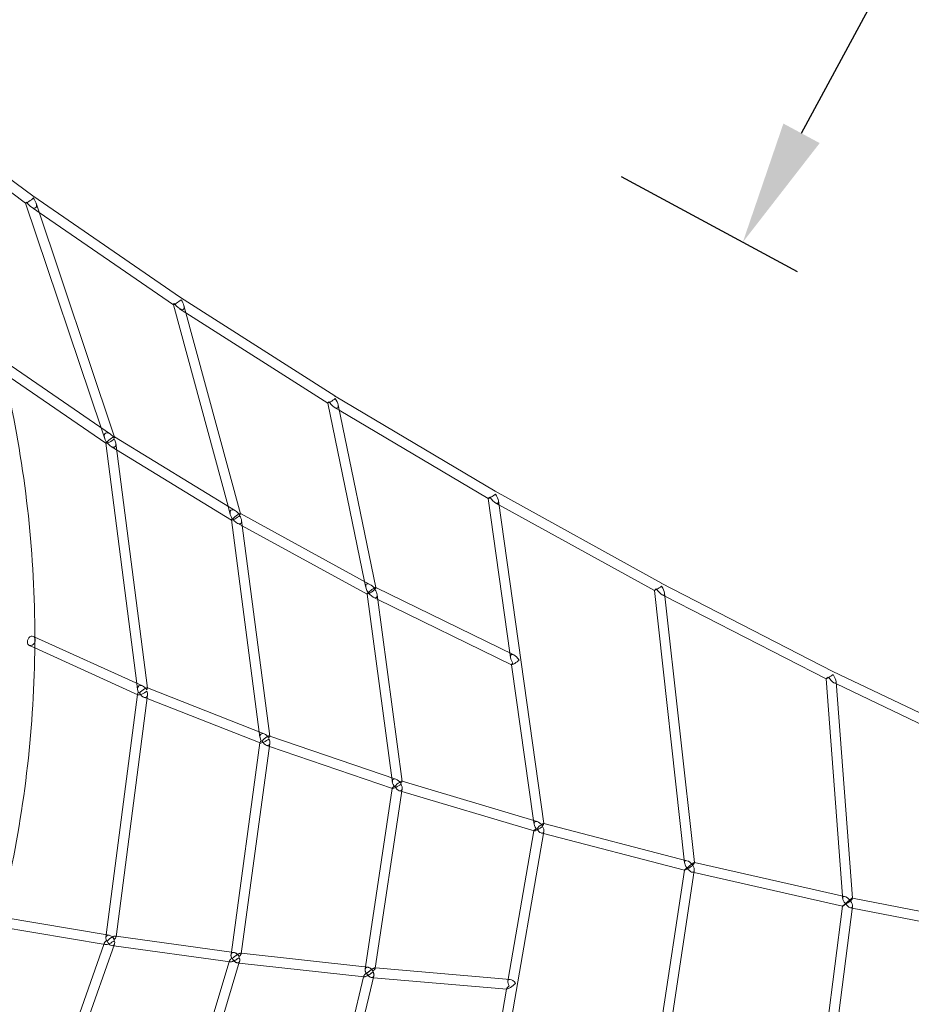
# Model space of a CAD drawing. Extents: x -6756 to 7712, y -7654 to 6065.
# Drawn here: x 3184 to 4625, y 39 to 1630 of the extents above; entities that cross this region are included whole.
import ezdxf

# ---------------------------------------------------------------- set-up
doc = ezdxf.new("R2010")
doc.units = 0
doc.header["$LTSCALE"] = 350
doc.linetypes.add('AUSGEZOGEN', pattern=[0])
doc.layers.add('BEM-AMERICA', color=7, linetype='CONTINUOUS', lineweight=35)
doc.layers.add('COSMO-59', color=7, linetype='CONTINUOUS')
doc.styles.get("Standard").update_dxf_attribs({"font": 'arial.ttf'})
doc.dimstyles.new("America 1-4''", dxfattribs={"dimscale": 50, "dimtxt": 3.5, "dimasz": 4, "dimexe": 2, "dimexo": 0, "dimgap": 1, "dimtad": 0, "dimdec": 4, "dimlfac": 0.039377, "dimzin": 0, "dimdsep": 46, "dimlunit": 4, "dimtxsty": 'Standard', "dimcen": 2, "dimadec": 0, "dimazin": 0, "dimtfac": 1, "dimtdec": 4, "dimtofl": 0, "dimtmove": 0, "dimatfit": 3, "dimfxl": 2, "dimtolj": 1, "dimtzin": 0, "dimarcsym": 0})

# ---------------------------------------------------------------- blocks, each defined once
blk = doc.blocks.new('*D66')
at = {"layer": 'BEM-AMERICA', "color": 0, "linetype": 'AUSGEZOGEN', "lineweight": -2, "transparency": 16777216}
for p, q in [((5277, 3455.2), (5561.8, 3301.6)), ((5378.8, 3173), (5047, 2557.9)), ((4447.5, 1446.5), (4779.3, 2061.7)), ((4155.7, 1376.6), (4440.5, 1223))]:
    blk.add_line(p, q, dxfattribs=at)
at = {"layer": 'BEM-AMERICA', "color": 0, "linetype": 'AUSGEZOGEN', "transparency": 16777216}
for points in [[(5349.5, 3188.9), (5408.2, 3157.2), (5473.8, 3349.1)], [(4418.1, 1462.3), (4476.8, 1430.7), (4352.5, 1270.5)]]:
    blk.add_solid(points, dxfattribs=at)
at = {"layer": 'BEM-AMERICA', "color": 0, "linetype": 'AUSGEZOGEN', "transparency": 16777216, "insert": (4913.1, 2309.8), "char_height": 175, "attachment_point": 5, "rotation": 61.6566}
blk.add_mtext('\\A1;7\'-9"', dxfattribs=at)
blk = doc.blocks.new('SS')
at = {"layer": 'COSMO-59', "color": 0, "linetype": 'Continuous', "lineweight": 0}
for p, q in [((2991.9, 1502.6), (3204.6, 1345.2)), ((3008.3, 1470.5), (3193.2, 1333.7)), ((3204.5, 1345.2), (3204.6, 1345.2)), ((3204.6, 1345.2), (3443.4, 1181.1)), ((3193.1, 1333.8), (3315, 970.6)), ((3193.1, 1333.8), (3193.1, 1333.8)), ((3201.9, 1327.6), (3215.1, 1318.5)), ((3210, 1333.7), (3336.9, 955.6)), ((3215.1, 1318.5), (3432, 1169.5)), ((3443.4, 1181.1), (3692.8, 1021.9)), ((3443.4, 1181.1), (3443.4, 1181.1)), ((3432, 1169.6), (3432, 1169.5)), ((3432, 1169.5), (3520.5, 843.6)), ((3442.1, 1162.9), (3452.1, 1156.6)), ((3449, 1168), (3540.3, 831.6)), ((3452.1, 1156.6), (3681.4, 1010.1)), ((3152.3, 1082.4), (3330.4, 960)), ((3158, 1059), (3322.9, 945.8)), ((3692.7, 1021.9), (3952.1, 867.8)), ((3692.7, 1021.9), (3692.7, 1021.9)), ((3681.4, 1010.1), (3681.4, 1010.2)), ((3741.1, 722.2), (3681.4, 1010.1)), ((3692.6, 1003.3), (3700.1, 998.9)), ((3759.5, 712.2), (3698.3, 1007.4)), ((3700.1, 998.9), (3940.7, 856)), ((3315, 970.6), (3321, 952.9)), ((3336.8, 955.8), (3336.9, 955.7)), ((3336.9, 955.7), (3532.2, 836.5)), ((3322.7, 946.1), (3322.7, 945.9)), ((3322.7, 945.9), (3373, 557.4)), ((3331.2, 940.4), (3340.3, 934.9)), ((3338.9, 945.4), (3390.1, 549.4)), ((3340.3, 934.9), (3526.1, 821.4)), ((3952, 867.8), (3952.1, 867.8)), ((3952.1, 867.8), (4220.8, 719.3)), ((3520.5, 843.6), (3524, 830.4)), ((3940.7, 856), (3976, 606.5)), ((3940.7, 856), (3940.7, 856)), ((3952.7, 849.2), (3958.2, 846.1)), ((3957.4, 852.4), (4031.1, 330.7)), ((3958.2, 846.1), (4209.5, 707.3)), ((3540.2, 831.8), (3540.3, 831.7)), ((3540.3, 831.7), (3749.8, 717.4)), ((3526, 821.7), (3526, 821.5)), ((3526, 821.5), (3570.9, 478.7)), ((3535.6, 816.1), (3543.4, 811.8)), ((3542.3, 820.6), (3587.9, 472)), ((3543.4, 811.8), (3745.2, 701.7)), ((3743.1, 712.4), (3741.1, 722.2)), ((4220.7, 719.4), (4220.7, 719.3)), ((4220.7, 719.3), (4498.2, 576.8)), ((3745, 701.8), (3745, 701.9)), ((3785.1, 404.7), (3745, 701.8)), ((3759.4, 712.4), (3759.5, 712.3)), ((3759.5, 712.3), (3982.4, 603.3)), ((3802, 398.9), (3761.4, 700.4)), ((4209.5, 707.3), (4257.7, 271.9)), ((4209.5, 707.3), (4209.5, 707.3)), ((4222.2, 700.6), (4226.6, 698.4)), ((4226, 703.2), (4274.3, 267.6)), ((3755.8, 696.3), (3762.4, 693.1)), ((3762.4, 693.1), (3978.8, 587.3)), ((4226.6, 698.4), (4487, 564.5)), ((3205.6, 633.3), (3207.9, 632.2)), ((3207.9, 632.2), (3381.9, 553.3)), ((3199, 618.7), (3207.8, 614.7)), ((3207.8, 614.7), (3374.7, 539)), ((3976, 606.5), (3977, 599.4)), ((3978.7, 587.5), (3978.7, 587.4)), ((3978.7, 587.4), (4014.3, 335.7)), ((4498.2, 576.8), (4783.7, 440.4)), ((4498.2, 576.8), (4498.2, 576.8)), ((3373, 557.4), (3374.2, 547.6)), ((4487, 564.5), (4513.7, 213.7)), ((4487, 564.5), (4487, 564.5)), ((4500.3, 558), (4503.7, 556.4)), ((4503.4, 560.1), (4530, 210.2)), ((3389.7, 550), (3390.1, 549.9)), ((3390.1, 549.9), (3578.7, 475.6)), ((4503.7, 556.4), (4772.5, 428)), ((3323.6, 151.1), (3374, 539.3)), ((3339.3, 147.5), (3390.1, 538.5)), ((3374, 539.3), (3374.1, 540)), ((3384.1, 535), (3389.4, 532.9)), ((3389.4, 532.9), (3572.3, 461)), ((3570.9, 478.7), (3572, 470.4)), ((3571.8, 461.2), (3571.9, 461.7)), ((3587.6, 472.4), (3587.9, 472.3)), ((3587.9, 472.3), (3791.8, 402.4)), ((3525.7, 123), (3571.8, 461.2)), ((3541.5, 120.2), (3587.9, 460.4)), ((3582.6, 457.2), (3587.2, 455.6)), ((3587.2, 455.6), (3786.2, 387.4)), ((3786, 397.6), (3785.1, 404.7)), ((3801.7, 399.2), (3802, 399.2)), ((3802, 399.2), (4020, 334)), ((3742.6, 99), (3785.8, 387.6)), ((3758.4, 96.9), (3801.9, 386.8)), ((3785.8, 387.6), (3785.9, 387.9)), ((3797.3, 383.8), (3801.3, 382.7)), ((3801.3, 382.7), (4015, 318.8)), ((4014.3, 335.7), (4015.1, 329.8)), ((3973.2, 79.1), (4014.8, 318.8)), ((4014.8, 318.8), (4014.9, 319.1)), ((4030.9, 330.9), (4031.1, 330.9)), ((4031.1, 330.9), (4262.2, 270.7)), ((3945.4, -175.1), (4030.9, 318)), ((4027, 315.4), (4030.3, 314.5)), ((4030.3, 314.5), (4258.1, 255.3)), ((4257.7, 271.9), (4258.2, 267.3)), ((4195.9, -154.8), (4258, 255.3)), ((4258, 255.3), (4258, 255.4)), ((4274.2, 267.8), (4274.3, 267.8)), ((4274.3, 267.8), (4517.1, 213)), ((4212.2, -153.7), (4274.1, 254.6)), ((4270.6, 252.2), (4273.6, 251.5)), ((4273.6, 251.5), (4513.7, 197.3)), ((4513.7, 213.7), (4513.9, 210.2)), ((4529.9, 210.3), (4530, 210.2)), ((4530, 210.2), (4783.3, 161.1)), ((4472, -132.2), (4513.6, 197.4)), ((4488.3, -131), (4529.7, 196.8)), ((4513.6, 197.4), (4513.6, 197.4)), ((4526.7, 194.6), (4529.3, 194.1)), ((4529.3, 194.1), (4780.4, 145.3)), ((3151.9, 180.2), (3328.2, 150.3)), ((3147.9, 164.7), (3321.8, 135.1)), ((3323, 146.4), (3323.6, 151.1)), ((3338.3, 148.8), (3339.4, 148.6)), ((3339.4, 148.6), (3529.8, 122.4)), ((3190.4, -231.2), (3319.7, 135.5)), ((3207.1, -232), (3336.8, 135.8)), ((3319.7, 135.5), (3320.4, 137.5)), ((3332.8, 133.4), (3335.8, 133)), ((3335.8, 133), (3523.7, 107.1)), ((3525.2, 118.9), (3525.7, 123)), ((3540.8, 121.1), (3541.6, 121)), ((3541.6, 121), (3746.2, 98.6)), ((3425.8, -214.3), (3522.2, 107.3)), ((3442.5, -214.3), (3539.1, 108.1)), ((3522.2, 107.3), (3522.6, 108.7)), ((3535.4, 105.6), (3538.3, 105.3)), ((3538.3, 105.3), (3740.3, 83.1)), ((3742, 95.3), (3742.6, 99)), ((3758, 97.5), (3758.5, 97.4)), ((3758.5, 97.4), (3976.4, 78.8)), ((3672.2, -195.8), (3739.4, 83.2)), ((3688.8, -195.3), (3756.2, 84.4)), ((3739.4, 83.2), (3739.6, 84.1)), ((3752.7, 81.8), (3755.5, 81.6)), ((3755.5, 81.6), (3971, 63.2)), ((3970.5, 63.3), (3970.6, 63.8)), ((3972.7, 75.9), (3973.2, 79.1)), ((3929, -176), (3970.5, 63.3))]:
    blk.add_line(p, q, dxfattribs=at)
for centre, major_axis, ratio, start_param, end_param in [((3199.9, 1338.7), (-6.78, -4.93), 0.131456, 0.041355, 2.467134), ((3199.9, 1338.7), (-4.65, -6.51), 0.514054, 3.13256, 3.150625), ((3199.9, 1338.7), (9.6, -12.7), 0.410325, 0.887305, 1.520409), ((3199.9, 1338.7), (-6.78, -4.93), 0.131456, 5.649421, 6.32454), ((3199.9, 1338.7), (9.6, -12.7), 0.410325, 4.675665, 7.170491), ((3439, 1174.5), (-4.42, -6.67), 0.481342, 3.133494, 3.149692), ((3439, 1174.5), (-6.94, -4.93), 0.11869, 5.544178, 6.326738), ((3439, 1174.5), (-6.94, -4.93), 0.11869, 0.043552, 2.362009), ((3439, 1174.5), (9.3, -12.7), 0.384626, 4.674817, 7.066299), ((3439, 1174.5), (9.3, -12.7), 0.384626, 0.783114, 1.519145), ((3688.5, 1015.1), (-4.2, -6.81), 0.447517, 3.134359, 3.148827), ((3688.5, 1015.1), (7.14, 4.92), 0.103975, 2.302807, 3.185403), ((3688.5, 1015.1), (7.14, 4.92), 0.103975, 3.185403, 5.404883), ((3688.5, 1015.1), (-8.9, 12.5), 0.360308, 1.534366, 3.826853), ((3688.5, 1015.1), (-8.9, 12.5), 0.360308, 3.826853, 4.661344), ((3330.2, 950.4), (8.3, -11), 0.513365, 2.147833, 4.58171), ((3330.2, 950.4), (6.64, 5.29), 0.19897, 6.210813, 8.688877), ((3330.2, 950.4), (8.3, -11), 0.513365, 1.515822, 2.147833), ((3330.2, 950.4), (6.64, 5.29), 0.19897, 5.688751, 6.210813), ((3330.2, 950.4), (-7.44, -4.55), 0.221021, 5.673877, 6.381593), ((3330.2, 950.4), (-7.44, -4.55), 0.221021, 0.098407, 2.390819), ((3330.2, 950.4), (7.83, 1.8), 0.32976, 3.620222, 3.837393), ((3330.2, 950.4), (7, -10.8), 0.496175, 4.672288, 7.085809), ((3330.2, 950.4), (7.83, 1.8), 0.32976, 0.558678, 0.625225), ((3330.2, 950.4), (7, -10.8), 0.496175, 0.802624, 1.454991), ((3948.1, 860.9), (-7.38, -4.91), 0.084554, 0.040525, 2.175421), ((3948.1, 860.9), (-3.98, -6.94), 0.412657, 3.135163, 3.148022), ((3948.1, 860.9), (-8.4, 12.2), 0.339965, 3.739788, 4.665434), ((3948.1, 860.9), (-7.38, -4.91), 0.084554, 5.354564, 6.323711), ((3948.1, 860.9), (-8.4, 12.2), 0.339965, 1.539195, 3.739788), ((3533.4, 826.3), (8.3, -11.1), 0.476472, 2.26671, 4.600438), ((3533.4, 826.3), (-7.4, -4.81), 0.190133, 0.090702, 2.320778), ((3533.4, 826.3), (6.81, 5.37), 0.169967, 6.210812, 8.610622), ((3533.4, 826.3), (8.3, -11.1), 0.476472, 1.513014, 2.26671), ((3533.4, 826.3), (6.81, 5.37), 0.169967, 5.572681, 6.210812), ((3533.4, 826.3), (7.4, -10.8), 0.460203, 0.735391, 1.465504), ((3533.4, 826.3), (-7.4, -4.81), 0.190133, 5.566023, 6.373887), ((3533.4, 826.3), (7.4, -10.8), 0.460203, 4.661264, 7.018576), ((3752.4, 706.9), (8.2, -11.1), 0.440426, 2.381004, 4.61945), ((3752.4, 706.9), (8.2, -11.1), 0.440426, 1.514654, 2.381004), ((4217, 712.3), (-3.76, -7.06), 0.376842, 3.135915, 3.14727), ((3752.4, 706.9), (-7.36, -5.07), 0.163085, 5.462436, 6.365583), ((3752.4, 706.9), (-7.36, -5.07), 0.163085, 0.082398, 2.249775), ((3752.4, 706.9), (-7.02, -5.45), 0.13964, 3.07324, 5.389698), ((3752.4, 706.9), (7.8, -10.8), 0.420882, 4.654578, 6.949953), ((3752.4, 706.9), (7.8, -10.8), 0.420882, 0.666767, 1.476188), ((3752.4, 706.9), (-7.02, -5.45), 0.13964, 2.319174, 3.07324), ((4217, 712.3), (-7.49, -4.99), 0.070972, 5.284159, 6.319919), ((4217, 712.3), (-7.49, -4.99), 0.070972, 0.036733, 2.105921), ((4217, 712.3), (-8.3, 12), 0.314275, 1.543994, 3.671039), ((4217, 712.3), (-8.3, 12), 0.314275, 3.671039, 4.669978), ((3202.3, 626), (3.3, 7.29), 0.751874, 0, 4.756149), ((3202.3, 626), (3.3, 7.29), 0.751874, 5.747858, 6.283185), ((3202.3, 626), (3.3, 7.29), 0.751874, 4.756149, 5.747858), ((3986, 592.7), (-8, 10.9), 0.40786, 5.627806, 7.779054), ((3986, 592.7), (-7.31, -5.31), 0.141487, 5.367768, 6.358113), ((3986, 592.7), (-7.31, -5.31), 0.141487, 0.074927, 2.226176), ((3986, 592.7), (-8, 10.9), 0.40786, 4.637462, 5.627806), ((4494.6, 569.6), (-3.55, -7.17), 0.340156, 3.13662, 3.146565), ((4494.6, 569.6), (-7.63, -5.07), 0.054298, 5.218799, 6.313554), ((4494.6, 569.6), (-7.63, -5.07), 0.054298, 0.030369, 2.041938), ((4494.6, 569.6), (-8.1, 11.8), 0.291237, 1.551486, 3.607762), ((4494.6, 569.6), (-8.1, 11.8), 0.291237, 3.607762, 4.677048), ((3382.7, 544.1), (6.75, -9.12), 0.583911, 2.332669, 4.456882), ((3382.7, 544.1), (-8.51, -4.74), 0.286974, 5.475101, 6.492481), ((3382.7, 544.1), (-8.51, -4.74), 0.286974, 0.209295, 2.212418), ((3382.7, 544.1), (8.06, 0), 0.35671, 3.69417, 3.939844), ((3382.7, 544.1), (7.25, 5.65), 0.254956, 6.13364, 8.523193), ((3382.7, 544.1), (-5.37, 9.09), 0.560675, 1.467462, 3.764592), ((3382.7, 544.1), (6.75, -9.12), 0.583911, 1.439873, 2.332669), ((3382.7, 544.1), (7.25, 5.65), 0.254956, 5.502691, 6.13364), ((3382.7, 544.1), (-5.37, 9.09), 0.560675, 3.764592, 4.484472), ((3580.6, 466.3), (-8.63, -5.06), 0.234374, 5.411365, 6.465224), ((3580.6, 466.3), (7.11, -9.11), 0.545849, 2.394924, 4.482659), ((3580.6, 466.3), (-8.63, -5.06), 0.234374, 0.182038, 2.162411), ((3580.6, 466.3), (8.06, -0.02), 0.357168, 3.783682, 4.000994), ((3580.6, 466.3), (7.22, 5.91), 0.219005, 6.148151, 8.478035), ((3580.6, 466.3), (-5.54, 8.99), 0.534374, 1.483454, 3.717954), ((3580.6, 466.3), (7.11, -9.11), 0.545849, 1.451015, 2.394924), ((3580.6, 466.3), (7.22, 5.91), 0.219005, 5.443804, 6.148151), ((3580.6, 466.3), (-5.54, 8.99), 0.534374, 3.717954, 4.515098), ((3794.7, 393), (7.48, -9.11), 0.504724, 2.456605, 4.511238), ((3794.7, 393), (-7.19, -6.14), 0.187543, 3.021106, 5.293367), ((3794.7, 393), (7.48, -9.11), 0.504724, 1.462857, 2.456605), ((3794.7, 393), (-7.19, -6.14), 0.187543, 2.243237, 3.021106), ((3794.7, 393), (8.8, 5.35), 0.182165, 2.205289, 3.292248), ((3794.7, 393), (8.8, 5.35), 0.182165, 3.292248, 5.255419), ((3794.7, 393), (8.07, -0.06), 0.35522, 3.876746, 4.06142), ((3794.7, 393), (-5.65, 8.89), 0.508862, 1.500805, 3.672076), ((3794.7, 393), (-5.65, 8.89), 0.508862, 3.672076, 4.549187), ((4023.9, 324.5), (-7.86, 9.14), 0.459052, 5.661646, 7.683342), ((4023.9, 324.5), (-9.04, -5.59), 0.130944, 5.279035, 6.398932), ((4023.9, 324.5), (-9.04, -5.59), 0.130944, 0.115746, 2.065077), ((4023.9, 324.5), (-7.13, -6.36), 0.162073, 3.033998, 5.251226), ((4023.9, 324.5), (-5.66, 8.79), 0.483792, 1.518095, 3.625536), ((4023.9, 324.5), (-7.86, 9.14), 0.459052, 4.615131, 5.661646), ((4023.9, 324.5), (-7.13, -6.36), 0.162073, 2.181999, 3.033998), ((4023.9, 324.5), (-5.66, 8.79), 0.483792, 3.625536, 4.586306), ((4267, 261.2), (-7.89, 9.11), 0.418998, 5.736435, 7.732166), ((4267, 261.2), (-7.89, 9.11), 0.418998, 4.628522, 5.736435), ((4267, 261.2), (8.96, 5.91), 0.085045, 2.072188, 3.218049), ((4267, 261.2), (8.96, 5.91), 0.085045, 3.218049, 5.176209), ((4267, 261.2), (-7.29, -6.52), 0.129963, 3.049224, 5.207744), ((4267, 261.2), (5.95, -8.71), 0.455744, 4.670741, 6.738504), ((4267, 261.2), (-7.29, -6.52), 0.129963, 2.109045, 3.049224), ((4267, 261.2), (5.95, -8.71), 0.455744, 0.455318, 1.485838), ((4522.5, 203.6), (-7.82, 9.05), 0.381345, 5.80683, 7.755065), ((4522.5, 203.6), (-7.82, 9.05), 0.381345, 4.646509, 5.80683), ((4522.5, 203.6), (-7.49, -6.67), 0.095662, 3.068762, 5.139818), ((4522.5, 203.6), (-7.49, -6.67), 0.095662, 2.040201, 3.068762), ((4522.5, 203.6), (-8.84, -6.2), 0.047209, 5.175822, 6.326029), ((4522.5, 203.6), (-8.84, -6.2), 0.047209, 0.042844, 2.001457), ((4522.5, 203.6), (-6.26, 8.64), 0.422182, 1.56321, 3.565303), ((4522.5, 203.6), (-6.26, 8.64), 0.422182, 3.565303, 4.662594), ((3330.4, 141.8), (-5.77, 7.81), 0.617127, 5.712631, 7.445774), ((3330.4, 141.8), (-8.64, -6.6), 0.276919, 2.87337, 5.193981), ((3330.4, 141.8), (-5.77, 7.81), 0.617127, 4.45623, 5.712631), ((3330.4, 141.8), (-8.64, -6.6), 0.276919, 2.129287, 2.87337), ((3330.4, 141.8), (-9.98, -5.87), 0.326655, 5.244658, 6.653108), ((3330.4, 141.8), (-9.98, -5.87), 0.326655, 0.369923, 2.026166), ((3330.4, 141.8), (-7.82, 1.87), 0.363812, 0.63032, 0.859268), ((3330.4, 141.8), (-4.85, 7.96), 0.582088, 1.340859, 3.584899), ((3330.4, 141.8), (-7.82, 1.87), 0.363812, 3.846504, 3.935139), ((3330.4, 141.8), (-4.85, 7.96), 0.582088, 3.584899, 4.330403), ((3979.9, 70.5), (-9.22, -7.11), 0.167139, 5.173601, 6.463484), ((3979.9, 70.5), (-9.22, -7.11), 0.167139, 0.180298, 2.032009), ((3979.9, 70.5), (-5.94, 7.7), 0.541971, 5.821973, 7.673683), ((3979.9, 70.5), (-5.94, 7.7), 0.541971, 4.532091, 5.821973)]:
    blk.add_ellipse(centre, major_axis=major_axis, ratio=ratio, start_param=start_param, end_param=end_param, dxfattribs=at)
for points, knots in [([(2956.1, -303.3), (3021.3, -189.9), (3074.6, -70.5), (3156, 177.5), (3183.7, 306.3), (3211.4, 566.5), (3211.4, 697.9), (3183.7, 958.1), (3156, 1086.9), (3074, 1336.8), (3019.7, 1457.9), (2953.2, 1572.8)], [5.7904875, 5.7904875, 5.7904875, 5.7904875, 5.9858063, 5.9858063, 6.184059, 6.184059, 6.3823116, 6.3823116, 6.5805643, 6.5805643, 6.7788169, 6.7788169, 6.7788169, 6.7788169]), ([(3526.2, 113.3), (3526.2, 113.3), (3526.2, 113.3), (3526.2, 113.3), (3526.1, 113.2), (3526, 113.1), (3525.9, 113), (3525.6, 112.7), (3525.4, 112.5), (3525, 112.1), (3524.8, 111.9), (3524.5, 111.5), (3524.3, 111.3), (3523.9, 110.9), (3523.7, 110.6), (3523.4, 110.1), (3523.2, 109.9), (3522.9, 109.4), (3522.8, 109.2), (3522.6, 108.7), (3522.6, 108.5), (3522.5, 108.2), (3522.6, 108), (3522.7, 107.6), (3522.8, 107.5), (3523.1, 107.3), (3523.3, 107.2), (3523.6, 107.1), (3523.7, 107.1), (3523.7, 107.1)], [36.504855, 36.504855, 36.504855, 36.504855, 36.548901, 36.548901, 36.851504, 36.851504, 37.456709, 37.456709, 38.667118, 38.667118, 39.877528, 39.877528, 41.087937, 41.087937, 42.63903, 42.63903, 44.190123, 44.190123, 45.741216, 45.741216, 47.292309, 47.292309, 48.866921, 48.866921, 50.441532, 50.441532, 52.016144, 52.016144, 52.103093, 52.103093, 52.103093, 52.103093]), ([(3523.7, 107.1), (3524, 107.1), (3524.3, 107.1), (3525.1, 107.2), (3525.5, 107.2), (3526.5, 107.5), (3527, 107.7), (3528.1, 108), (3528.6, 108.3), (3529.7, 108.7), (3530.2, 109), (3531.1, 109.4), (3531.6, 109.7), (3532.5, 110.2), (3532.9, 110.5), (3533.8, 111), (3534.3, 111.3), (3535.1, 111.8), (3535.5, 112.1), (3536.1, 112.5), (3536.3, 112.7), (3536.8, 113), (3537, 113.2), (3537.4, 113.5), (3537.7, 113.7), (3538, 113.9), (3538, 113.9), (3538.2, 114), (3538.2, 114.1), (3538.3, 114.1), (3538.3, 114.1), (3538.4, 114.1), (3538.4, 114.1), (3538.4, 114.1)], [52.103093, 52.103093, 52.103093, 52.103093, 53.590755, 53.590755, 55.213735, 55.213735, 56.836715, 56.836715, 58.459694, 58.459694, 60.082674, 60.082674, 61.665262, 61.665262, 63.247851, 63.247851, 64.830439, 64.830439, 66.413028, 66.413028, 67.443845, 67.443845, 68.474661, 68.474661, 69.505478, 69.505478, 70.020886, 70.020886, 70.278591, 70.278591, 70.407443, 70.407443, 70.438234, 70.438234, 70.438234, 70.438234]), ([(3529.8, 122.4), (3529.7, 122.4), (3529.6, 122.4), (3529, 122.5), (3528.6, 122.5), (3527.7, 122.3), (3527.3, 122.1), (3526.6, 121.7), (3526.3, 121.4), (3525.8, 120.8), (3525.6, 120.4), (3525.3, 119.6), (3525.2, 119.2), (3525.1, 118.5), (3525.1, 118.2), (3525.1, 117.6), (3525.1, 117.3), (3525.2, 116.6), (3525.3, 116.3), (3525.4, 115.6), (3525.5, 115.3), (3525.7, 114.8), (3525.7, 114.5), (3525.9, 114.1), (3526, 113.9), (3526.1, 113.6), (3526.2, 113.4), (3526.2, 113.3)], [82.093467, 82.093467, 82.093467, 82.093467, 82.483626, 82.483626, 84.166055, 84.166055, 85.836934, 85.836934, 87.507813, 87.507813, 89.178693, 89.178693, 90.849572, 90.849572, 91.924579, 91.924579, 92.999586, 92.999586, 94.074593, 94.074593, 95.1496, 95.1496, 95.932478, 95.932478, 96.715355, 96.715355, 97.160935, 97.160935, 97.160935, 97.160935]), ([(3527.3, 112.7), (3527.3, 112.7), (3527.4, 112.8), (3527.6, 113), (3527.7, 113.1), (3528.1, 113.5), (3528.3, 113.6), (3528.7, 114), (3528.9, 114.2), (3529.3, 114.6), (3529.7, 114.9), (3530.3, 115.4), (3530.7, 115.7), (3531.4, 116.2), (3531.8, 116.5), (3532.5, 117.1), (3532.9, 117.3), (3533.5, 117.8), (3533.8, 118), (3534.5, 118.4), (3534.8, 118.6), (3535.4, 119), (3535.8, 119.2), (3536.4, 119.6), (3536.7, 119.7), (3537.3, 120), (3537.5, 120.1), (3537.9, 120.3), (3538.2, 120.4), (3538.6, 120.6), (3538.8, 120.7), (3539.2, 120.9), (3539.4, 120.9), (3539.8, 121), (3539.9, 121), (3540.2, 121.1), (3540.4, 121.1), (3540.7, 121.1), (3540.8, 121.1), (3541, 121.1), (3541.1, 121.1), (3541.2, 121), (3541.3, 120.9), (3541.4, 120.8), (3541.5, 120.7), (3541.5, 120.4), (3541.5, 120.3), (3541.5, 120.2)], [37.180132, 37.180132, 37.180132, 37.180132, 37.520634, 37.520634, 38.440247, 38.440247, 39.35986, 39.35986, 40.279473, 40.279473, 41.669465, 41.669465, 43.059456, 43.059456, 44.449447, 44.449447, 45.839439, 45.839439, 46.898195, 46.898195, 47.956951, 47.956951, 49.015708, 49.015708, 50.074464, 50.074464, 50.819777, 50.819777, 51.56509, 51.56509, 52.310402, 52.310402, 53.055715, 53.055715, 53.803516, 53.803516, 54.551316, 54.551316, 55.299117, 55.299117, 56.046917, 56.046917, 57.114599, 57.114599, 58.182282, 58.182282, 59.222575, 59.222575, 59.222575, 59.222575]), ([(3539.1, 108.1), (3539.1, 108), (3539.1, 107.9), (3538.9, 107.4), (3538.7, 107.1), (3538.2, 106.4), (3538, 106.2), (3537.3, 105.8), (3536.9, 105.7), (3536.2, 105.6), (3535.7, 105.6), (3534.9, 105.7), (3534.4, 105.8), (3533.4, 106.2), (3533, 106.4), (3532.1, 107), (3531.6, 107.3), (3530.9, 107.9), (3530.7, 108.1), (3530.2, 108.6), (3529.9, 108.9), (3529.4, 109.4), (3529.2, 109.7), (3528.7, 110.3), (3528.5, 110.5), (3528.2, 111), (3528.1, 111.2), (3527.8, 111.7), (3527.7, 111.9), (3527.5, 112.2), (3527.5, 112.3), (3527.4, 112.5), (3527.3, 112.6), (3527.3, 112.7), (3527.3, 112.7), (3527.3, 112.7)], [80.339582, 80.339582, 80.339582, 80.339582, 80.721194, 80.721194, 82.406995, 82.406995, 84.092796, 84.092796, 85.778597, 85.778597, 87.444403, 87.444403, 89.110208, 89.110208, 90.776014, 90.776014, 92.441819, 92.441819, 93.456278, 93.456278, 94.470738, 94.470738, 95.485197, 95.485197, 96.499656, 96.499656, 97.261129, 97.261129, 98.022602, 98.022602, 98.403339, 98.403339, 98.784075, 98.784075, 98.825084, 98.825084, 98.825084, 98.825084]), ([(3538.3, 115.7), (3538.3, 115.7), (3538.3, 115.8), (3538.2, 115.9), (3538.1, 116.1), (3537.9, 116.4), (3537.7, 116.6), (3537.5, 117), (3537.3, 117.2), (3537, 117.7), (3536.7, 118), (3536.2, 118.6), (3536, 118.9), (3535.4, 119.4), (3535.1, 119.7), (3534.5, 120.2), (3534.3, 120.4), (3533.5, 120.9), (3533, 121.2), (3532, 121.8), (3531.5, 122), (3530.6, 122.3), (3530.2, 122.4), (3529.8, 122.4)], [70.826578, 70.826578, 70.826578, 70.826578, 70.972491, 70.972491, 71.687681, 71.687681, 72.402872, 72.402872, 73.118062, 73.118062, 74.197632, 74.197632, 75.277201, 75.277201, 76.356771, 76.356771, 77.436341, 77.436341, 79.118769, 79.118769, 80.801198, 80.801198, 82.093467, 82.093467, 82.093467, 82.093467]), ([(3541.5, 120.2), (3541.5, 120.2), (3541.5, 120.2), (3541.5, 120.1), (3541.4, 119.9), (3541.3, 119.6), (3541.3, 119.5), (3541.1, 119.1), (3540.9, 118.8), (3540.6, 118.4), (3540.5, 118.2), (3540.1, 117.7), (3539.9, 117.5), (3539.6, 117.1), (3539.5, 116.9), (3539.2, 116.6), (3539.1, 116.5), (3538.8, 116.2), (3538.7, 116.1), (3538.5, 115.9), (3538.4, 115.8), (3538.4, 115.7), (3538.3, 115.7), (3538.3, 115.7)], [59.222575, 59.222575, 59.222575, 59.222575, 59.249964, 59.249964, 60.317646, 60.317646, 61.713493, 61.713493, 63.10934, 63.10934, 64.505188, 64.505188, 65.901035, 65.901035, 66.779781, 66.779781, 67.658526, 67.658526, 68.537272, 68.537272, 68.976645, 68.976645, 69.041621, 69.041621, 69.041621, 69.041621]), ([(3538.4, 114.1), (3538.4, 114), (3538.4, 114), (3538.5, 113.8), (3538.5, 113.8), (3538.6, 113.5), (3538.7, 113.3), (3538.8, 113), (3538.9, 112.8), (3539, 112.3), (3539.1, 112), (3539.2, 111.4), (3539.3, 111.1), (3539.4, 110.4), (3539.4, 110.1), (3539.4, 109.6), (3539.4, 109.3), (3539.3, 108.7), (3539.2, 108.4), (3539.1, 108.1)], [73.096083, 73.096083, 73.096083, 73.096083, 73.372495, 73.372495, 73.690531, 73.690531, 74.326605, 74.326605, 74.962679, 74.962679, 75.980857, 75.980857, 76.999036, 76.999036, 78.017214, 78.017214, 79.035393, 79.035393, 80.339582, 80.339582, 80.339582, 80.339582]), ([(3746.2, 98.6), (3746.1, 98.6), (3746, 98.6), (3745.4, 98.6), (3744.9, 98.6), (3744.1, 98.3), (3743.8, 98.2), (3743.1, 97.7), (3742.9, 97.4), (3742.4, 96.7), (3742.3, 96.3), (3742, 95.5), (3742, 95.1), (3742, 94.4), (3742, 94.1), (3742, 93.4), (3742.1, 93.1), (3742.2, 92.5), (3742.3, 92.1), (3742.5, 91.5), (3742.6, 91.1), (3742.8, 90.6), (3742.9, 90.4), (3743.1, 89.9), (3743.2, 89.7), (3743.3, 89.4), (3743.4, 89.3), (3743.4, 89.2)], [82.672145, 82.672145, 82.672145, 82.672145, 83.121258, 83.121258, 84.80985, 84.80985, 86.492038, 86.492038, 88.174226, 88.174226, 89.856414, 89.856414, 91.538601, 91.538601, 92.612611, 92.612611, 93.68662, 93.68662, 94.76063, 94.76063, 95.83464, 95.83464, 96.60451, 96.60451, 97.37438, 97.37438, 97.904459, 97.904459, 97.904459, 97.904459]), ([(3744.4, 88.6), (3744.4, 88.7), (3744.4, 88.7), (3744.5, 88.8), (3744.6, 88.8), (3744.8, 89), (3745, 89.2), (3745.3, 89.5), (3745.5, 89.6), (3745.9, 89.9), (3746.1, 90.1), (3746.5, 90.5), (3746.9, 90.8), (3747.6, 91.3), (3747.9, 91.6), (3748.6, 92.2), (3749, 92.5), (3749.8, 93), (3750.1, 93.3), (3750.8, 93.8), (3751.1, 94), (3751.7, 94.4), (3752.1, 94.6), (3752.7, 95.1), (3753, 95.3), (3753.7, 95.7), (3754, 95.9), (3754.5, 96.1), (3754.7, 96.3), (3755.2, 96.5), (3755.4, 96.6), (3755.8, 96.8), (3756, 96.9), (3756.4, 97.1), (3756.6, 97.2), (3756.9, 97.3), (3757.1, 97.3), (3757.4, 97.4), (3757.5, 97.4), (3757.8, 97.5), (3757.9, 97.5), (3758, 97.4), (3758.1, 97.4), (3758.3, 97.4), (3758.3, 97.3), (3758.4, 97.2), (3758.4, 97.1), (3758.5, 97), (3758.4, 96.9), (3758.4, 96.9)], [36.680498, 36.680498, 36.680498, 36.680498, 36.855313, 36.855313, 37.276944, 37.276944, 38.120206, 38.120206, 38.963468, 38.963468, 39.80673, 39.80673, 41.199265, 41.199265, 42.5918, 42.5918, 43.984335, 43.984335, 45.37687, 45.37687, 46.457587, 46.457587, 47.538303, 47.538303, 48.61902, 48.61902, 49.699736, 49.699736, 50.446509, 50.446509, 51.193282, 51.193282, 51.940056, 51.940056, 52.686829, 52.686829, 53.426599, 53.426599, 54.16637, 54.16637, 54.90614, 54.90614, 55.645911, 55.645911, 56.701304, 56.701304, 57.756697, 57.756697, 58.271794, 58.271794, 58.271794, 58.271794]), ([(3754.7, 92.1), (3754.7, 92.1), (3754.7, 92.1), (3754.6, 92.3), (3754.5, 92.5), (3754.2, 92.8), (3754.1, 93), (3753.8, 93.4), (3753.7, 93.6), (3753.3, 94.1), (3753.1, 94.4), (3752.5, 94.9), (3752.3, 95.2), (3751.7, 95.7), (3751.4, 96), (3750.8, 96.5), (3750.5, 96.7), (3749.8, 97.2), (3749.3, 97.5), (3748.3, 98), (3747.8, 98.2), (3746.9, 98.4), (3746.6, 98.5), (3746.2, 98.6)], [71.374697, 71.374697, 71.374697, 71.374697, 71.553539, 71.553539, 72.28523, 72.28523, 73.016921, 73.016921, 73.748611, 73.748611, 74.825329, 74.825329, 75.902048, 75.902048, 76.978766, 76.978766, 78.055484, 78.055484, 79.744075, 79.744075, 81.432667, 81.432667, 82.672145, 82.672145, 82.672145, 82.672145]), ([(3758.4, 96.9), (3758.4, 96.8), (3758.4, 96.8), (3758.4, 96.6), (3758.3, 96.5), (3758.2, 96.2), (3758.1, 96), (3757.8, 95.6), (3757.7, 95.4), (3757.4, 95), (3757.2, 94.8), (3756.8, 94.3), (3756.6, 94.1), (3756.3, 93.7), (3756.2, 93.6), (3755.8, 93.2), (3755.7, 93.1), (3755.4, 92.8), (3755.2, 92.6), (3755, 92.4), (3754.9, 92.3), (3754.8, 92.2), (3754.8, 92.1), (3754.8, 92.1), (3754.7, 92.1), (3754.7, 92.1)], [58.271794, 58.271794, 58.271794, 58.271794, 58.81209, 58.81209, 59.867483, 59.867483, 61.245784, 61.245784, 62.624084, 62.624084, 64.002384, 64.002384, 65.380684, 65.380684, 66.336152, 66.336152, 67.291621, 67.291621, 68.247089, 68.247089, 68.724823, 68.724823, 68.96369, 68.96369, 69.022587, 69.022587, 69.022587, 69.022587]), ([(3743.4, 89.2), (3743.4, 89.2), (3743.4, 89.1), (3743.4, 89.1), (3743.4, 89.1), (3743.4, 89), (3743.4, 89), (3743.4, 88.9), (3743.3, 88.9), (3743.3, 88.8), (3743.3, 88.7), (3743.1, 88.6), (3743, 88.5), (3742.7, 88.2), (3742.6, 88), (3742.2, 87.6), (3742, 87.4), (3741.6, 87), (3741.4, 86.8), (3741.1, 86.4), (3740.9, 86.1), (3740.5, 85.7), (3740.3, 85.4), (3740, 85), (3739.9, 84.8), (3739.7, 84.4), (3739.7, 84.2), (3739.6, 83.9), (3739.6, 83.7), (3739.7, 83.4), (3739.8, 83.3), (3740, 83.2), (3740.2, 83.1), (3740.3, 83.1)], [36.186816, 36.186816, 36.186816, 36.186816, 36.215517, 36.215517, 36.332366, 36.332366, 36.482699, 36.482699, 36.633032, 36.633032, 36.933698, 36.933698, 37.53503, 37.53503, 38.737695, 38.737695, 39.940359, 39.940359, 41.143024, 41.143024, 42.664753, 42.664753, 44.186483, 44.186483, 45.708212, 45.708212, 47.229942, 47.229942, 48.800092, 48.800092, 50.370241, 50.370241, 51.513833, 51.513833, 51.513833, 51.513833]), ([(3740.3, 83.1), (3740.4, 83.1), (3740.5, 83.1), (3740.8, 83.1), (3741.1, 83.1), (3741.9, 83.3), (3742.3, 83.4), (3743.3, 83.8), (3743.8, 84), (3744.8, 84.5), (3745.3, 84.7), (3746.3, 85.2), (3746.8, 85.5), (3747.7, 86), (3748.1, 86.3), (3749, 86.9), (3749.5, 87.2), (3750.3, 87.7), (3750.7, 88), (3751.5, 88.6), (3751.9, 88.9), (3752.5, 89.3), (3752.7, 89.5), (3753.2, 89.8), (3753.4, 90), (3753.8, 90.3), (3754.1, 90.5), (3754.3, 90.7), (3754.4, 90.8), (3754.6, 90.9), (3754.6, 90.9), (3754.7, 90.9), (3754.7, 90.9), (3754.8, 90.9), (3754.8, 90.9), (3754.8, 90.9)], [51.513833, 51.513833, 51.513833, 51.513833, 51.940391, 51.940391, 53.510541, 53.510541, 55.133315, 55.133315, 56.756088, 56.756088, 58.378862, 58.378862, 60.001636, 60.001636, 61.556424, 61.556424, 63.111212, 63.111212, 64.666, 64.666, 66.220788, 66.220788, 67.226628, 67.226628, 68.232467, 68.232467, 69.238307, 69.238307, 69.741227, 69.741227, 69.992687, 69.992687, 70.118417, 70.118417, 70.200852, 70.200852, 70.200852, 70.200852]), ([(3756.2, 84.4), (3756.1, 84), (3755.9, 83.7), (3755.6, 83), (3755.3, 82.7), (3754.8, 82.3), (3754.4, 82.1), (3753.7, 81.9), (3753.3, 81.8), (3752.5, 81.8), (3752, 81.9), (3751.1, 82.2), (3750.6, 82.4), (3749.7, 82.9), (3749.2, 83.2), (3748.5, 83.7), (3748.3, 83.9), (3747.7, 84.3), (3747.4, 84.6), (3746.9, 85.1), (3746.6, 85.4), (3746.2, 85.9), (3745.9, 86.2), (3745.6, 86.7), (3745.4, 86.9), (3745.1, 87.3), (3745, 87.5), (3744.8, 87.8), (3744.7, 87.9), (3744.6, 88.1), (3744.6, 88.1), (3744.5, 88.3), (3744.5, 88.3), (3744.4, 88.4), (3744.4, 88.4), (3744.4, 88.5), (3744.4, 88.5), (3744.4, 88.6), (3744.4, 88.6), (3744.4, 88.6)], [80.859633, 80.859633, 80.859633, 80.859633, 82.371191, 82.371191, 84.056091, 84.056091, 85.740992, 85.740992, 87.406984, 87.406984, 89.072977, 89.072977, 90.73897, 90.73897, 92.404962, 92.404962, 93.430568, 93.430568, 94.456175, 94.456175, 95.481781, 95.481781, 96.507387, 96.507387, 97.273431, 97.273431, 98.039474, 98.039474, 98.422496, 98.422496, 98.805518, 98.805518, 98.997029, 98.997029, 99.18854, 99.18854, 99.380051, 99.380051, 99.451905, 99.451905, 99.451905, 99.451905]), ([(3754.8, 90.9), (3754.8, 90.9), (3754.9, 90.8), (3754.9, 90.7), (3755, 90.6), (3755.1, 90.4), (3755.2, 90.2), (3755.4, 89.8), (3755.5, 89.6), (3755.6, 89.2), (3755.7, 88.8), (3755.9, 88.2), (3756, 87.9), (3756.2, 87.3), (3756.2, 86.9), (3756.3, 86.3), (3756.3, 86.1), (3756.3, 85.3), (3756.3, 84.9), (3756.2, 84.4), (3756.2, 84.4), (3756.2, 84.4)], [73.042798, 73.042798, 73.042798, 73.042798, 73.258919, 73.258919, 73.583498, 73.583498, 74.232655, 74.232655, 74.881813, 74.881813, 75.911707, 75.911707, 76.941601, 76.941601, 77.971495, 77.971495, 79.001389, 79.001389, 80.68629, 80.68629, 80.859633, 80.859633, 80.859633, 80.859633])]:
    blk.add_open_spline(points, degree=3, knots=knots, dxfattribs=at)

msp = doc.modelspace()

# ---------------------------------------------------------------- block references
at = {"layer": 'COSMO-59', "color": 0, "linetype": 'Continuous'}
msp.add_blockref('SS', (0, 0), dxfattribs=at)

# ---------------------------------------------------------------- dimensions: what is measured, and where the dimension line sits
at = {"layer": 'BEM-AMERICA', "linetype": 'AUSGEZOGEN'}
dim = msp.add_aligned_dim(p1=(4155.74628, 1376.61814), p2=(5276.98717, 3455.21711), distance=-223.5811, dimstyle="America 1-4''", dxfattribs=at)
dim.commit()
dim.dimension.update_dxf_attribs({"geometry": '*D66', "text_midpoint": (4913.14451, 2309.77147)})

doc.saveas('drawing.dxf')
